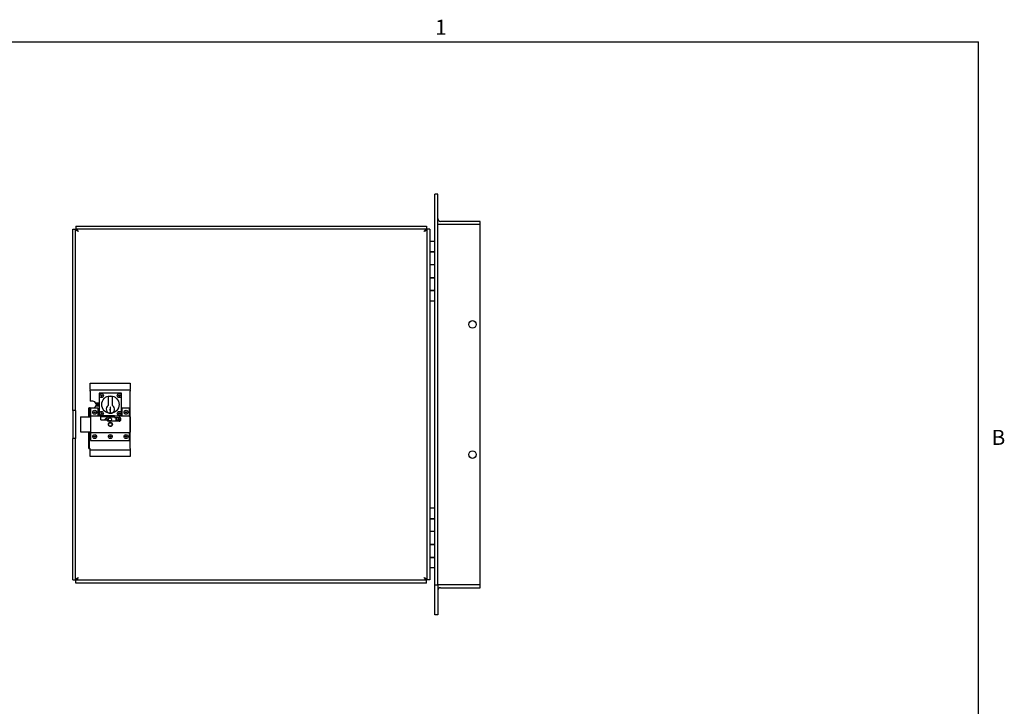
# Paper-space layout 'SHEET 2' of a CAD drawing. Units: inches. Extents: x 0.1 to 10.8, y 0.2 to 8.4.
# Drawn here: x 6 to 10.8, y 5 to 8.3 of the extents above; entities that cross this region are included whole.
import ezdxf

# ---------------------------------------------------------------- set-up
doc = ezdxf.new("R2010")
doc.units = ezdxf.units.IN
doc.header["$MEASUREMENT"] = 0
doc.layers.add('FORMAT', color=7, linetype='Continuous')
doc.styles.add('SLDTEXTSTYLE0', font='TXT', dxfattribs={"width": 0.605})

psp = doc.layouts.new('SHEET 2')

# ---------------------------------------------------------------- linework, layer by layer
at = {"color": 8, "linetype": 'Continuous', "lineweight": 18}
for p in [(0.329927, 8.19207317), (10.629927, 0.39207317)]:
    psp.add_line(p, (10.629927, 8.19207317), dxfattribs=at)
at = {"color": 7, "linetype": 'Continuous', "lineweight": 25}
for p, q in [((8.01507994, 7.455), (8.00145349, 7.455)), ((8.00145349, 5.56546512), (8.00145349, 7.455)), ((8.01507994, 5.56546512), (8.01507994, 7.455)), ((6.2650537, 7.30056686), (6.2650537, 7.28753634)), ((6.2650537, 7.30056686), (7.96096375, 7.30056686)), ((6.2650537, 7.28753634), (7.96096375, 7.28753634)), ((7.96096375, 7.30056686), (7.96096375, 7.28753634)), ((8.01507994, 7.30965116), (8.02874273, 7.30965116)), ((8.21947674, 7.32327762), (8.02874273, 7.32327762)), ((8.02874273, 7.30965116), (8.21947674, 7.30965116)), ((8.21947674, 7.30965116), (8.21947674, 7.32327762)), ((8.21947674, 5.56546512), (8.21947674, 7.30965116)), ((6.25, 7.28551316), (6.26303052, 7.28551316)), ((6.25, 6.4093968), (6.25, 7.28551316)), ((6.26303052, 6.4093968), (6.26303052, 7.28551316)), ((7.96298692, 7.28551316), (7.96298692, 5.58960311)), ((7.97601744, 7.28551316), (7.96298692, 7.28551316)), ((7.97601744, 7.28551316), (7.97601744, 5.58960311)), ((7.97601744, 7.22789244), (7.98146802, 7.22789244)), ((7.98146802, 7.22789244), (8.00145349, 7.22789244)), ((7.97601744, 7.17702035), (7.98146802, 7.17702035)), ((7.97601744, 7.17513081), (8.00145349, 7.17513081)), ((7.98146802, 7.17702035), (8.00145349, 7.17702035)), ((7.99175145, 7.17513081), (7.99175145, 7.17702035)), ((7.99200581, 7.17702035), (7.99200581, 7.17513081)), ((7.97601744, 7.11467485), (8.00145349, 7.11467485)), ((7.97601744, 7.11452035), (7.98146802, 7.11452035)), ((7.98146802, 7.11452035), (8.00145349, 7.11452035)), ((7.99175145, 7.11452035), (7.99175145, 7.11467485)), ((7.99200581, 7.11467485), (7.99200581, 7.11452035)), ((7.97601744, 7.05071221), (7.98146802, 7.05071221)), ((8.00145349, 7.05041236), (7.97601744, 7.05041236)), ((7.98146802, 7.05071221), (8.00145349, 7.05071221)), ((7.99175145, 7.05041236), (7.99175145, 7.05071221)), ((7.99200581, 7.05071221), (7.99200581, 7.05041236)), ((7.97601744, 6.98843023), (8.00145349, 6.98843023)), ((7.98146802, 6.98821221), (7.97601744, 6.98821221)), ((8.00145349, 6.98821221), (7.98146802, 6.98821221)), ((7.99175145, 6.98821221), (7.99175145, 6.98843023)), ((7.99200581, 6.98821221), (7.99200581, 6.98843023)), ((7.98146802, 6.93719477), (7.97601744, 6.93719477)), ((8.00145349, 6.93719477), (7.98146802, 6.93719477)), ((6.33350291, 6.54039244), (6.52776163, 6.54039244)), ((6.33350291, 6.50974201), (6.33350291, 6.54039244)), ((6.52776163, 6.54039244), (6.52776163, 6.50974201)), ((6.33350291, 6.50974201), (6.33350291, 6.50747093)), ((6.33350291, 6.50178416), (6.33350291, 6.50747093)), ((6.52776163, 6.50747093), (6.33350291, 6.50747093)), ((6.33350291, 6.50178416), (6.33350291, 6.45398256)), ((6.37718023, 6.49206395), (6.37718023, 6.38305233)), ((6.48619186, 6.49206395), (6.37718023, 6.49206395)), ((6.42078488, 6.47638142), (6.42078488, 6.43277676)), ((6.44258721, 6.47638142), (6.42078488, 6.47638142)), ((6.44258721, 6.43277676), (6.44258721, 6.47638142)), ((6.48619186, 6.38305233), (6.48619186, 6.49206395)), ((6.52776163, 6.50747093), (6.52776163, 6.50974201)), ((6.52776163, 6.50747093), (6.52776163, 6.50178416)), ((6.52776163, 6.22471294), (6.52776163, 6.50178416)), ((6.3465843, 6.45398256), (6.33350291, 6.45398256)), ((6.36284361, 6.44331856), (6.36246099, 6.4433507)), ((6.36279306, 6.44329234), (6.36264535, 6.4430814)), ((6.36264535, 6.4430814), (6.36264535, 6.43544246)), ((6.36264535, 6.43544246), (6.36264535, 6.43203488)), ((6.36264535, 6.43203488), (6.36350599, 6.43080577)), ((6.3628144, 6.4432774), (6.36281823, 6.4432821)), ((6.36281823, 6.4432821), (6.36361221, 6.44442239)), ((6.36361221, 6.44442239), (6.36361221, 6.44293545)), ((6.36361221, 6.44442239), (6.36378004, 6.44437446)), ((6.36361221, 6.43069447), (6.36406461, 6.43121579)), ((6.36469881, 6.44446221), (6.36378004, 6.44446221)), ((6.36406536, 6.43114972), (6.36447668, 6.43178955)), ((6.36464023, 6.43214333), (6.36504751, 6.43118993)), ((6.36544813, 6.44335414), (6.3651975, 6.44394085)), ((6.36555942, 6.43074347), (6.36539831, 6.43069463)), ((6.36618584, 6.44396656), (6.36555037, 6.44297804)), ((6.36555942, 6.43065407), (6.36646406, 6.43065407)), ((6.36771798, 6.44446221), (6.36681528, 6.44446221)), ((6.36709347, 6.43114972), (6.36750478, 6.43178955)), ((6.36766833, 6.43214333), (6.36807561, 6.43118993)), ((6.36847623, 6.44335414), (6.36821716, 6.4439606)), ((6.36858752, 6.43074347), (6.36842641, 6.43069463)), ((6.36921394, 6.44396656), (6.36857847, 6.44297804)), ((6.36858752, 6.43065407), (6.36949216, 6.43065407)), ((6.37074608, 6.44446221), (6.36984338, 6.44446221)), ((6.37012157, 6.43114972), (6.37053289, 6.43178955)), ((6.37069643, 6.43214333), (6.37110372, 6.43118993)), ((6.37150433, 6.44335414), (6.37124526, 6.4439606)), ((6.37224204, 6.44396656), (6.37160657, 6.44297804)), ((6.37161562, 6.43065407), (6.37252026, 6.43065407)), ((6.37377418, 6.44446221), (6.37287148, 6.44446221)), ((6.37314967, 6.43114972), (6.37356099, 6.43178955)), ((6.37372453, 6.43214333), (6.37413182, 6.43118993)), ((6.37453243, 6.44335414), (6.37427336, 6.4439606)), ((6.37464372, 6.43074347), (6.37448261, 6.43069463)), ((6.37527014, 6.44396656), (6.37463467, 6.44297804)), ((6.37464372, 6.43065407), (6.37554836, 6.43065407)), ((6.37680228, 6.44446221), (6.37589958, 6.44446221)), ((6.37617777, 6.43114972), (6.37658909, 6.43178955)), ((6.37675263, 6.43214333), (6.37715992, 6.43118993)), ((6.26303052, 6.4093968), (6.25, 6.4093968)), ((6.25, 6.4093968), (6.25, 6.27313227)), ((6.26303052, 6.4093968), (6.26303052, 6.27313227)), ((6.32781613, 6.37760174), (6.32781613, 6.42113372)), ((6.32781613, 6.42113372), (6.33123183, 6.42113372)), ((6.33123183, 6.37760174), (6.33123183, 6.42113372)), ((6.33350291, 6.42113372), (6.33123183, 6.42113372)), ((6.33350291, 6.42113372), (6.3465843, 6.42113372)), ((6.33582849, 6.41968023), (6.33582849, 6.38261628)), ((6.3721657, 6.41968023), (6.33582849, 6.41968023)), ((6.33582849, 6.38261628), (6.33582849, 6.38225291)), ((6.33582849, 6.37847384), (6.33582849, 6.38225291)), ((6.33582849, 6.38225291), (6.38633721, 6.38225291)), ((6.3721657, 6.38261628), (6.3721657, 6.41968023)), ((6.3721657, 6.38225291), (6.3721657, 6.38261628)), ((6.37718023, 6.38305233), (6.48619186, 6.38305233)), ((6.38633721, 6.38225291), (6.38633721, 6.37847384)), ((6.45174419, 6.38225291), (6.38633721, 6.38225291)), ((6.43055051, 6.41531455), (6.42772414, 6.41248817)), ((6.42772414, 6.41248817), (6.43055051, 6.4096618)), ((6.42999521, 6.41248817), (6.43282158, 6.41531455)), ((6.43282158, 6.4096618), (6.42999521, 6.41248817)), ((6.43282158, 6.42476222), (6.43055051, 6.42476222)), ((6.43055051, 6.42476222), (6.43055051, 6.41531455)), ((6.43055051, 6.4096618), (6.43055051, 6.39876064)), ((6.43055051, 6.39876064), (6.43282158, 6.39876064)), ((6.43282158, 6.41531455), (6.43282158, 6.42476222)), ((6.43282158, 6.39876064), (6.43282158, 6.4096618)), ((6.45174419, 6.38225291), (6.52405523, 6.38225291)), ((6.45174419, 6.37847384), (6.45174419, 6.38225291)), ((6.48771802, 6.41968023), (6.48771802, 6.38261628)), ((6.52405523, 6.41968023), (6.48771802, 6.41968023)), ((6.48771802, 6.38261628), (6.48771802, 6.38225291)), ((6.52405523, 6.38261628), (6.52405523, 6.41968023)), ((6.52405523, 6.38225291), (6.52405523, 6.38261628)), ((6.52405523, 6.38225291), (6.52405523, 6.37847384)), ((6.28742733, 6.37760174), (6.28742733, 6.30492733)), ((6.28742733, 6.37760174), (6.30948789, 6.37760174)), ((6.30948789, 6.37760174), (6.33518218, 6.37760174)), ((6.33518218, 6.37760174), (6.33582849, 6.37760174)), ((6.33582849, 6.37847384), (6.33582849, 6.30463663)), ((6.45174419, 6.37883721), (6.38633721, 6.37883721)), ((6.38633721, 6.3640843), (6.38633721, 6.37847384)), ((6.38633721, 6.3640843), (6.41385562, 6.3640843)), ((6.41606105, 6.36003654), (6.41606105, 6.37760174)), ((6.41606105, 6.37760174), (6.45174419, 6.37760174)), ((6.47354651, 6.35718023), (6.42267442, 6.35718023)), ((6.43168605, 6.35034884), (6.42783481, 6.35034884)), ((6.45174419, 6.37534884), (6.45174419, 6.37847384)), ((6.45174419, 6.37534884), (6.47354651, 6.37534884)), ((6.45893895, 6.37534884), (6.45893895, 6.35718023)), ((6.46438953, 6.36760901), (6.45893895, 6.36760901)), ((6.46438953, 6.35710356), (6.46438953, 6.36760901)), ((6.52405523, 6.37847384), (6.52369186, 6.37847384)), ((6.52405523, 6.37847384), (6.52747093, 6.37847384)), ((6.52747093, 6.37847384), (6.52747093, 6.30463663)), ((6.28742733, 6.30492733), (6.30948789, 6.30492733)), ((6.30948789, 6.30492733), (6.33518218, 6.30492733)), ((6.32781613, 6.22471294), (6.32781613, 6.30492733)), ((6.33123183, 6.22471294), (6.33123183, 6.30492733)), ((6.33518218, 6.30492733), (6.33582849, 6.30492733)), ((6.33582849, 6.30085756), (6.33582849, 6.30463663)), ((6.52405523, 6.30085756), (6.33582849, 6.30085756)), ((6.33582849, 6.30085756), (6.33582849, 6.30049419)), ((6.33582849, 6.30049419), (6.33582849, 6.26343023)), ((6.42956009, 6.33218023), (6.43168605, 6.33218023)), ((6.52405523, 6.30463663), (6.52369186, 6.30463663)), ((6.52405523, 6.30463663), (6.52405523, 6.30085756)), ((6.52747093, 6.30463663), (6.52405523, 6.30463663)), ((6.52405523, 6.30049419), (6.52405523, 6.30085756)), ((6.52405523, 6.26343023), (6.52405523, 6.30049419)), ((6.25, 5.58960311), (6.25, 6.27313227)), ((6.26303052, 6.27313227), (6.25, 6.27313227)), ((6.26303052, 5.58960311), (6.26303052, 6.27313227)), ((6.33582849, 6.26343023), (6.52405523, 6.26343023)), ((6.32781613, 6.22471294), (6.33123183, 6.22471294)), ((6.33123183, 6.22471294), (6.33350291, 6.22471294)), ((6.33350291, 6.21902616), (6.33350291, 6.22471294)), ((6.33350291, 6.21902616), (6.52776163, 6.21902616)), ((6.33350291, 6.21902616), (6.33350291, 6.21675509)), ((6.33350291, 6.18610465), (6.33350291, 6.21675509)), ((6.52776163, 6.22471294), (6.52776163, 6.21902616)), ((6.52776163, 6.21675509), (6.52776163, 6.21902616)), ((6.52776163, 6.21675509), (6.52776163, 6.18610465)), ((6.52776163, 6.18610465), (6.33350291, 6.18610465)), ((7.97601744, 5.93792151), (7.98146802, 5.93792151)), ((7.98146802, 5.93792151), (8.00145349, 5.93792151)), ((7.97601744, 5.88704942), (7.98146802, 5.88704942)), ((7.97601744, 5.88515988), (8.00145349, 5.88515988)), ((7.98146802, 5.88704942), (8.00145349, 5.88704942)), ((7.99175145, 5.88515988), (7.99175145, 5.88704942)), ((7.99200581, 5.88704942), (7.99200581, 5.88515988)), ((7.97601744, 5.82470392), (8.00145349, 5.82470392)), ((7.97601744, 5.82454942), (7.98146802, 5.82454942)), ((7.98146802, 5.82454942), (8.00145349, 5.82454942)), ((7.99175145, 5.82454942), (7.99175145, 5.82470392)), ((7.99200581, 5.82470392), (7.99200581, 5.82454942)), ((7.97601744, 5.76074128), (7.98146802, 5.76074128)), ((8.00145349, 5.76044143), (7.97601744, 5.76044143)), ((7.98146802, 5.76074128), (8.00145349, 5.76074128)), ((7.99175145, 5.76044143), (7.99175145, 5.76074128)), ((7.99200581, 5.76074128), (7.99200581, 5.76044143)), ((7.97601744, 5.6984593), (8.00145349, 5.6984593)), ((7.98146802, 5.69824128), (7.97601744, 5.69824128)), ((8.00145349, 5.69824128), (7.98146802, 5.69824128)), ((7.99175145, 5.69824128), (7.99175145, 5.6984593)), ((7.99200581, 5.69824128), (7.99200581, 5.6984593)), ((7.98146802, 5.64722384), (7.97601744, 5.64722384)), ((8.00145349, 5.64722384), (7.98146802, 5.64722384)), ((6.25, 5.58960311), (6.26303052, 5.58960311)), ((6.2650537, 5.57454942), (6.2650537, 5.58757994)), ((7.96096375, 5.58757994), (6.2650537, 5.58757994)), ((7.96096375, 5.57454942), (6.2650537, 5.57454942)), ((7.96096375, 5.57454942), (7.96096375, 5.58757994)), ((7.97601744, 5.58960311), (7.96298692, 5.58960311)), ((8.00145349, 5.42011628), (8.00145349, 5.56546512)), ((8.00145349, 5.56546512), (8.01507994, 5.56546512)), ((8.01507994, 5.56546512), (8.01507994, 5.42011628)), ((8.02874273, 5.56546512), (8.01507994, 5.56546512)), ((8.21947674, 5.56546512), (8.02874273, 5.56546512)), ((8.02874273, 5.55183866), (8.21947674, 5.55183866)), ((8.21947674, 5.55183866), (8.21947674, 5.56546512)), ((8.01507994, 5.42011628), (8.00145349, 5.42011628))]:
    psp.add_line(p, q, dxfattribs=at)
at = {"color": 7, "linetype": 'Continuous', "lineweight": 25, "flags": 128}
for points in [[(6.3652416, 6.44337149), (6.36523154, 6.44337211), (6.36475588, 6.44294928), (6.36428021, 6.44171042), (6.36387696, 6.43984414), (6.36360752, 6.43763457), (6.3635129, 6.43541809)], [(6.3682697, 6.44337149), (6.36825964, 6.44337211), (6.36778398, 6.44294928), (6.36730831, 6.44171042), (6.36690506, 6.43984414), (6.36663562, 6.43763457), (6.366541, 6.43541809)], [(6.3712978, 6.44337149), (6.37128774, 6.44337211), (6.37081208, 6.44294928), (6.37033641, 6.44171042), (6.36993316, 6.43984414), (6.36966372, 6.43763457), (6.3695691, 6.43541809)], [(6.3743259, 6.44337149), (6.37431584, 6.44337211), (6.37384018, 6.44294928), (6.37336451, 6.44171042), (6.37296126, 6.43984414), (6.37269182, 6.43763457), (6.3725972, 6.43541809)]]:
    psp.add_lwpolyline(points, dxfattribs=at)
at = {"color": 7, "linetype": 'Continuous', "lineweight": 25}
for centre, radius in [((8.18313953, 6.82515504), 0.0181686), ((6.38851744, 6.48072674), 0.00952035), ((6.38851744, 6.48072674), 0.00272529), ((6.43168605, 6.43755814), 0.0420149), ((6.47485465, 6.48072674), 0.00952035), ((6.47485465, 6.48072674), 0.00272529), ((6.35581395, 6.40020349), 0.00952035), ((6.35581395, 6.40020349), 0.00272529), ((6.38851744, 6.39438953), 0.00952035), ((6.38851744, 6.39438953), 0.00272529), ((6.47485465, 6.39438953), 0.00952035), ((6.47485465, 6.39438953), 0.00272529), ((6.50755814, 6.40020349), 0.00952035), ((6.50755814, 6.40020349), 0.00272529), ((6.43175872, 6.34155523), 0.00962936), ((6.42972384, 6.36626453), 0.00726744), ((6.43168605, 6.34126453), 0.00835756), ((6.35581395, 6.28290698), 0.00952035), ((6.35581395, 6.28290698), 0.00272529), ((6.43168605, 6.28290698), 0.00952035), ((6.43168605, 6.28290698), 0.00272529), ((6.50755814, 6.28290698), 0.00952035), ((6.50755814, 6.28290698), 0.00272529), ((8.18313953, 6.19531008), 0.0181686)]:
    psp.add_circle(centre, radius, dxfattribs=at)
for centre, radius, start, end in [((8.02874273, 7.33694041), 0.01366279, 180, 270), ((6.3465843, 6.43755814), 0.01642442, 12.93604631, 90), ((6.3465843, 6.43755814), 0.01642442, 270, 346.94102476), ((6.36797933, 6.43446969), 0.00456601, 168.01192537, 215.67427991), ((6.37207424, 6.43467061), 0.00785185, 174.99245632, 198.77606634), ((6.38139558, 6.43635809), 0.01717249, 157.32539013, 183.34546365), ((6.37100743, 6.43446969), 0.00456601, 168.01192537, 215.67427991), ((6.37510234, 6.43467061), 0.00785185, 174.99245632, 198.77606634), ((6.38442368, 6.43635809), 0.01717249, 157.32539013, 183.34546365), ((6.37403553, 6.43446969), 0.00456601, 168.01192537, 215.67427991), ((6.37813044, 6.43467061), 0.00785185, 174.99245632, 198.77606634), ((6.38745178, 6.43635809), 0.01717249, 157.32539013, 183.34546365), ((6.37706363, 6.43446969), 0.00456601, 168.01192537, 215.67427991), ((6.38115854, 6.43467061), 0.00785185, 174.99245632, 198.77606634), ((6.39047988, 6.43635809), 0.01717249, 157.32539013, 183.34546365), ((6.38009173, 6.43446969), 0.00456601, 168.01192537, 215.67427991), ((6.3900684, 6.43668213), 0.0144983, 152.74072677, 185.00171965), ((6.38418664, 6.43467061), 0.00785185, 174.99245632, 198.77606634), ((6.39968641, 6.43569105), 0.02332406, 164.78196681, 180.82315481), ((6.43168605, 6.41575581), 0.02021257, 122.63775782, 57.36224218), ((6.43168605, 6.34126453), 0.03633721, 115.46756014, 141.09728018), ((6.42267442, 6.36626453), 0.0090843, 193.88654036, 270), ((6.43168605, 6.34126453), 0.0090843, 270, 90), ((6.47354651, 6.36626453), 0.0090843, 270, 90), ((8.02874273, 5.53817587), 0.01366279, 90, 180)]:
    psp.add_arc(centre, radius, start, end, dxfattribs=at)
for points, knots in [([(6.2650537, 7.28753634), (6.266135, 7.28728128), (6.26816416, 7.28680264), (6.27113383, 7.28337958), (6.273922, 7.27896097), (6.27576208, 7.27556262), (6.27665698, 7.27390988)], [0, 0, 0, 0, 0.2791262624, 0.5238035406, 0.7684093535, 1, 1, 1, 1]), ([(7.94936047, 7.27390988), (7.95044177, 7.27590618), (7.95247093, 7.27965238), (7.9554406, 7.28412688), (7.95822877, 7.28699951), (7.96006885, 7.28736069), (7.96096375, 7.28753634)], [0, 0, 0, 0, 0.27912626243, 0.52380354056, 0.76840935346, 1, 1, 1, 1]), ([(6.27665698, 7.27390988), (6.27466068, 7.27499119), (6.27091448, 7.27702035), (6.26643999, 7.27999002), (6.26356735, 7.28277819), (6.26320618, 7.28461827), (6.26303052, 7.28551316)], [0, 0, 0, 0, 0.2791262624, 0.5238035406, 0.7684093535, 1, 1, 1, 1]), ([(7.96298692, 7.28551316), (7.96273186, 7.28443186), (7.96225322, 7.2824027), (7.95883016, 7.27943303), (7.95441155, 7.27664486), (7.9510132, 7.27480478), (7.94936047, 7.27390988)], [0, 0, 0, 0, 0.2791262624, 0.5238035406, 0.7684093535, 1, 1, 1, 1]), ([(6.36361221, 6.44293545), (6.36351559, 6.44224668), (6.36332237, 6.44086928), (6.36312439, 6.43833127), (6.36303203, 6.43582538), (6.36305884, 6.43359022), (6.36319698, 6.43187566), (6.36339684, 6.4309251), (6.36355185, 6.43075911), (6.36361221, 6.43069447)], [0, 0, 0, 0, 0.1542050511, 0.3083824663, 0.459345192, 0.6078038594, 0.7556091552, 0.9048397799, 1, 1, 1, 1]), ([(6.36517222, 6.44393071), (6.36515478, 6.44399355), (6.36503367, 6.44442977), (6.36468561, 6.44454363), (6.36416638, 6.44420724), (6.36379533, 6.44335571), (6.36361221, 6.44293545)], [0, 0, 0, 0, 0.0527906832, 0.3664592635, 0.6873212672, 1, 1, 1, 1]), ([(6.36508202, 6.43120546), (6.36504995, 6.43125092), (6.36488067, 6.43149089), (6.36470541, 6.43266285), (6.36459221, 6.43455138), (6.36465302, 6.43680659), (6.36486663, 6.43911342), (6.36522063, 6.44125569), (6.36569279, 6.44302691), (6.36624051, 6.44414434), (6.36663635, 6.44455056), (6.3668146, 6.44446153), (6.36681528, 6.44446119)], [0, 0, 0, 0, 0.0286814818, 0.1513947924, 0.2713776317, 0.3896446168, 0.5076526566, 0.6268742528, 0.7484395913, 0.8728191296, 0.9995146663, 1, 1, 1, 1]), ([(6.36820475, 6.44395516), (6.36815054, 6.44407528), (6.36797071, 6.44447383), (6.36757068, 6.44454001), (6.36701551, 6.44388778), (6.36643659, 6.44247823), (6.36591002, 6.44047894), (6.3655175, 6.43813908), (6.36532157, 6.43577202), (6.36534237, 6.43365454), (6.36556377, 6.43198914), (6.36595329, 6.43089134), (6.36646076, 6.43056752), (6.36686823, 6.43069891), (6.36707149, 6.43114288), (6.36709256, 6.43118888)], [0, 0, 0, 0, 0.0378364142, 0.1255372343, 0.2134075941, 0.3029079869, 0.3928062063, 0.4813096354, 0.5670138003, 0.6500483598, 0.7321183095, 0.8153837268, 0.901259003, 0.9897680084, 1, 1, 1, 1]), ([(6.36811012, 6.43120546), (6.36807805, 6.43125092), (6.36790877, 6.43149089), (6.36773351, 6.43266285), (6.36762031, 6.43455138), (6.36768112, 6.43680659), (6.36789473, 6.43911342), (6.36824873, 6.44125569), (6.36872089, 6.44302691), (6.36926861, 6.44414434), (6.36966445, 6.44455056), (6.3698427, 6.44446153), (6.36984338, 6.44446119)], [0, 0, 0, 0, 0.0286814818, 0.1513947924, 0.2713776317, 0.3896446168, 0.5076526566, 0.6268742528, 0.7484395913, 0.8728191296, 0.9995146663, 1, 1, 1, 1]), ([(6.37123285, 6.44395516), (6.37117864, 6.44407528), (6.37099881, 6.44447383), (6.37059878, 6.44454001), (6.37004361, 6.44388778), (6.3694647, 6.44247823), (6.36893812, 6.44047894), (6.3685456, 6.43813908), (6.36834967, 6.43577202), (6.36837047, 6.43365454), (6.36859187, 6.43198914), (6.36898139, 6.43089134), (6.36948886, 6.43056752), (6.36989633, 6.43069891), (6.37009959, 6.43114288), (6.37012066, 6.43118888)], [0, 0, 0, 0, 0.0378364142, 0.1255372343, 0.2134075941, 0.3029079869, 0.3928062063, 0.4813096354, 0.5670138003, 0.6500483598, 0.7321183095, 0.8153837268, 0.901259003, 0.9897680084, 1, 1, 1, 1]), ([(6.37161562, 6.43074347), (6.37156089, 6.43071807), (6.37133222, 6.43061195), (6.37102742, 6.43125959), (6.37075436, 6.43261442), (6.3706503, 6.43456403), (6.37070872, 6.43680323), (6.37092297, 6.43911433), (6.37127679, 6.44125544), (6.371749, 6.44302698), (6.3722967, 6.44414432), (6.37269255, 6.44455056), (6.3728708, 6.44446153), (6.37287148, 6.44446119)], [0, 0, 0, 0, 0.0347662169, 0.145253806, 0.2532397378, 0.3588228944, 0.4628961242, 0.5667414859, 0.6716547597, 0.7786304926, 0.8880826805, 0.9995729134, 1, 1, 1, 1]), ([(6.37426095, 6.44395516), (6.37420675, 6.44407528), (6.37402691, 6.44447383), (6.37362688, 6.44454001), (6.37307171, 6.44388778), (6.3724928, 6.44247823), (6.37196622, 6.44047894), (6.3715737, 6.43813908), (6.37137777, 6.43577202), (6.37139858, 6.43365454), (6.37161997, 6.43198914), (6.37200949, 6.43089134), (6.37251696, 6.43056752), (6.37292443, 6.43069891), (6.37312769, 6.43114288), (6.37314876, 6.43118888)], [0, 0, 0, 0, 0.0378364142, 0.1255372343, 0.2134075941, 0.3029079869, 0.3928062063, 0.4813096354, 0.5670138003, 0.6500483598, 0.7321183095, 0.8153837268, 0.901259003, 0.9897680084, 1, 1, 1, 1]), ([(6.37416632, 6.43120546), (6.37413425, 6.43125092), (6.37396497, 6.43149089), (6.37378971, 6.43266285), (6.37367651, 6.43455138), (6.37373733, 6.43680659), (6.37395093, 6.43911342), (6.37430493, 6.44125569), (6.37477709, 6.44302691), (6.37532481, 6.44414434), (6.37572065, 6.44455056), (6.3758989, 6.44446153), (6.37589958, 6.44446119)], [0, 0, 0, 0, 0.0286814818, 0.1513947924, 0.2713776317, 0.3896446168, 0.5076526566, 0.6268742528, 0.7484395913, 0.8728191296, 0.9995146663, 1, 1, 1, 1]), ([(6.3771214, 6.44428285), (6.37696845, 6.44438421), (6.37666225, 6.44458711), (6.37609782, 6.44387489), (6.37552144, 6.44248173), (6.37499418, 6.44047802), (6.37460184, 6.43813932), (6.37440586, 6.43577196), (6.37442668, 6.43365456), (6.37464807, 6.43198913), (6.37503759, 6.43089134), (6.37554506, 6.43056752), (6.37595253, 6.43069891), (6.3761558, 6.43114288), (6.37617686, 6.43118888)], [0, 0, 0, 0, 0.0911495939, 0.1824753946, 0.2754953281, 0.3689287324, 0.4609124974, 0.549986919, 0.6362867549, 0.7215840482, 0.8081238202, 0.8973760819, 0.9893656424, 1, 1, 1, 1]), ([(6.46233669, 6.36760901), (6.46201798, 6.36851489), (6.46146826, 6.37007741), (6.46042793, 6.37085279), (6.45941002, 6.37070744), (6.45910752, 6.3704343), (6.45893895, 6.37028208)], [0, 0, 0, 0, 0.4224649383, 0.7287009751, 0.8488153151, 1, 1, 1, 1]), ([(6.45893895, 6.36647897), (6.45904784, 6.3668443), (6.45930455, 6.36770561), (6.45971222, 6.36866363), (6.4600102, 6.36912837), (6.45989329, 6.36920967), (6.46000349, 6.36909047), (6.46032739, 6.36854911), (6.46057716, 6.36785001), (6.46066326, 6.36760901)], [0, 0, 0, 0, 0.1060809166, 0.2500979824, 0.4103028575, 0.5802283992, 0.7499942405, 0.9138177258, 1, 1, 1, 1]), ([(6.46487558, 6.35718023), (6.46474846, 6.35773135), (6.4645866, 6.35843306), (6.46442435, 6.3591749), (6.46438953, 6.35933411)], [0, 0, 0, 0, 0.78539362348, 1, 1, 1, 1]), ([(6.47837808, 6.35878019), (6.47819653, 6.35961053), (6.47782291, 6.36131936), (6.47728266, 6.36374095), (6.47663807, 6.36635798), (6.47584664, 6.36890597), (6.47494868, 6.37059724), (6.47344326, 6.37091758), (6.47213802, 6.36969504), (6.47147841, 6.36775978), (6.47069542, 6.36491959), (6.47007285, 6.36220594), (6.46948597, 6.35948457), (6.46911828, 6.35785783), (6.46896513, 6.35718023)], [0, 0, 0, 0, 0.0676516009, 0.1392284562, 0.2016446566, 0.3081697675, 0.4292079369, 0.504364979, 0.5802643073, 0.7086139339, 0.7819055746, 0.8626965404, 0.9428080766, 1, 1, 1, 1]), ([(6.47060574, 6.35718023), (6.47069724, 6.35757849), (6.47100012, 6.35889677), (6.47150325, 6.3612538), (6.47210232, 6.36389267), (6.47266543, 6.36610678), (6.47320163, 6.36778027), (6.47362779, 6.36880621), (6.47394581, 6.36916406), (6.47389932, 6.36915892), (6.4738888, 6.36915775)], [0, 0, 0, 0, 0.0735777172, 0.2435486234, 0.4042818469, 0.5557738528, 0.699295022, 0.8357379252, 0.9628303722, 1, 1, 1, 1]), ([(6.47380343, 6.36913786), (6.47389061, 6.36902257), (6.47407805, 6.36877469), (6.47457635, 6.36760577), (6.47514699, 6.36571647), (6.475787, 6.36311706), (6.47638555, 6.36037748), (6.47676921, 6.35864329), (6.47692978, 6.35791747)], [0, 0, 0, 0, 0.1351819003, 0.2906607313, 0.4660809033, 0.6592995402, 0.8574034715, 1, 1, 1, 1]), ([(6.26303052, 5.58960311), (6.26328558, 5.59068442), (6.26376422, 5.59271358), (6.26718728, 5.59568325), (6.27160589, 5.59847142), (6.27500424, 5.6003115), (6.27665698, 5.6012064)], [0, 0, 0, 0, 0.2791262624, 0.5238035406, 0.7684093535, 1, 1, 1, 1]), ([(6.27665698, 5.6012064), (6.27557567, 5.5992101), (6.27354651, 5.5954639), (6.27057684, 5.5909894), (6.26778867, 5.58811677), (6.26594859, 5.58775559), (6.2650537, 5.58757994)], [0, 0, 0, 0, 0.2791262624, 0.5238035406, 0.7684093535, 1, 1, 1, 1]), ([(7.96096375, 5.58757994), (7.95988244, 5.587835), (7.95785328, 5.58831364), (7.95488361, 5.5917367), (7.95209544, 5.59615531), (7.95025536, 5.59955366), (7.94936047, 5.6012064)], [0, 0, 0, 0, 0.2791262624, 0.5238035406, 0.7684093535, 1, 1, 1, 1]), ([(7.94936047, 5.6012064), (7.95135676, 5.60012509), (7.95510296, 5.59809593), (7.95957746, 5.59512626), (7.96245009, 5.59233809), (7.96281127, 5.59049801), (7.96298692, 5.58960311)], [0, 0, 0, 0, 0.2791262624, 0.5238035406, 0.7684093535, 1, 1, 1, 1])]:
    psp.add_open_spline(points, degree=3, knots=knots, dxfattribs=at)
at = {"layer": 'FORMAT'}
for p in [(0.329927, 8.19207317), (10.629927, 0.39207317)]:
    psp.add_line(p, (10.629927, 8.19207317), dxfattribs=at)

# ---------------------------------------------------------------- texts
at = {"layer": 'FORMAT', "char_height": 0.07291667, "attachment_point": 1, "style": 'SLDTEXTSTYLE0'}
for s, insert in [('1', (8.00262009, 8.29834096)), ('B', (10.69412227, 6.31512337))]:
    psp.add_mtext(s, dxfattribs=dict(at, insert=insert))

doc.saveas('drawing.dxf')
